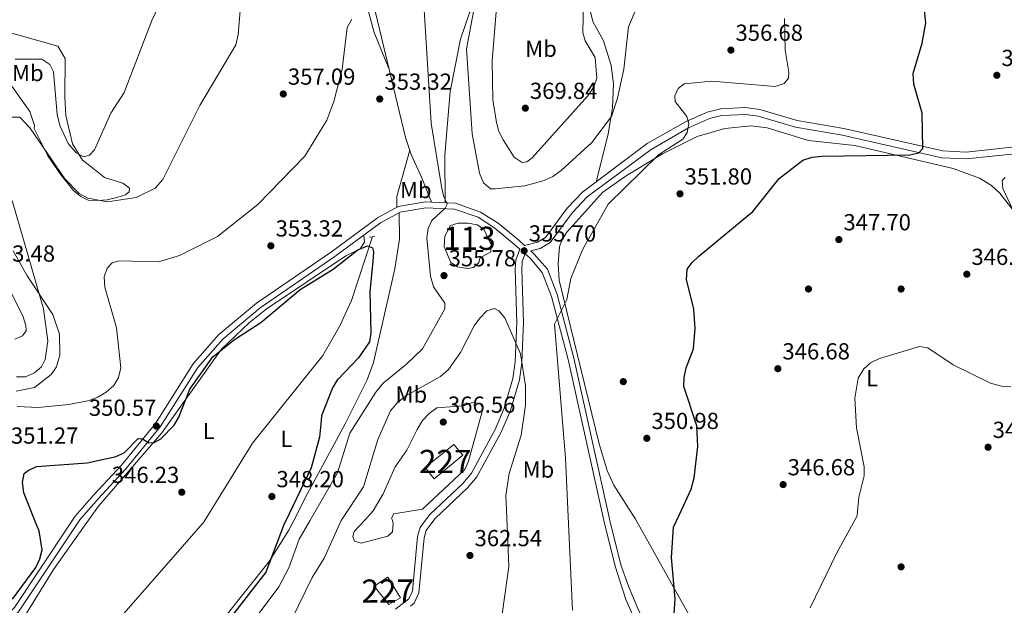
# Model space of a CAD drawing. Units: metres. Extents: x 615373 to 622341, y 4659980 to 4664722.
# Drawn here: x 621092 to 621517, y 4662354 to 4662607 of the extents above; entities that cross this region are included whole.
import ezdxf
from ezdxf.enums import TextEntityAlignment as Align

# ---------------------------------------------------------------- set-up
doc = ezdxf.new("R2010")
doc.units = ezdxf.units.M
doc.header["$MEASUREMENT"] = 0
doc.linetypes.add('DGN Style 2', pattern=[86.90790000000003, 52.14474000000001, -34.76316000000001])
doc.linetypes.add('DGN Style 3', pattern=[121.67106000000003, 86.90790000000001, -34.76316000000001])
for name, color, linetype, lineweight in [('Nivel 11', 7, 'Continuous', 0), ('Nivel 12', 7, 'Continuous', 0), ('Nivel 15', 7, 'Continuous', 0), ('Nivel 17', 7, 'Continuous', 0), ('Nivel 21', 7, 'Continuous', 0), ('Nivel 36', 7, 'Continuous', 0), ('Nivel 37', 7, 'Continuous', 0), ('Nivel 4', 7, 'Continuous', 0), ('Nivel 41', 7, 'Continuous', 0), ('Nivel 48', 7, 'Continuous', 0), ('Nivel 5', 7, 'Continuous', 0), ('Nivel 51', 7, 'Continuous', 0), ('Nivel 52', 7, 'Continuous', 0), ('Nivel 7', 7, 'Continuous', 0)]:
    doc.layers.add(name, color=color, linetype=linetype, lineweight=lineweight)
doc.styles.add('Style-Arial', font='txt')
doc.styles.add('Style-Arial Narrow', font='txt')

# ---------------------------------------------------------------- blocks, each defined once
blk = doc.blocks.new('5PATER')
at = {"layer": 'Nivel 7', "linetype": 'Continuous', "lineweight": 0}
h = blk.add_hatch(color=51, dxfattribs=at)
edge = h.paths.add_edge_path()
edge.add_ellipse((0.0004966035485267639, -0.003717619925737381), major_axis=(-1.095731442372465, -1.110710699892244), ratio=0.9994222409660318, start_angle=0, end_angle=360)
blk = doc.blocks.new('5PERFI')
at = {"layer": 'Nivel 17', "linetype": 'Continuous', "lineweight": 0}
h = blk.add_hatch(color=7, dxfattribs=at)
edge = h.paths.add_edge_path()
edge.add_arc((0.001680109649896622, -0.003840018063783646), 1.559999999766158, 315.0000000018422, 675.0000000018422)

msp = doc.modelspace()

# ---------------------------------------------------------------- linework, layer by layer
at = {"layer": 'Nivel 11', "color": 142, "linetype": 'DGN Style 3', "lineweight": 13, "extrusion": (0.1436088714511068, -0.1526281907348044, 0.9777940107372103), "elevation": -622067.406054535, "flags": 128}
msp.add_lwpolyline([(3647349.061637245, 2904068.041390212), (3647294.489377111, 2904062.601636216), (3647267.77173721, 2904056.350690834)], dxfattribs=at)
at = {"layer": 'Nivel 11', "color": 142, "linetype": 'DGN Style 3', "lineweight": 13}
msp.add_polyline3d([(621244.0399999991, 4662513.609999999, 350.32), (621234.879999999, 4662485.960000001, 349.41), (621229.8000000007, 4662475.09, 349.15), (621222.4699999988, 4662462.309999999, 348.79), (621192.1400000006, 4662424.420000002, 347.76), (621171.2100000009, 4662390.550000001, 346.83), (621170.7699999996, 4662390.050000001, 346.82)], dxfattribs=at)
at = {"layer": 'Nivel 12', "color": 142, "linetype": 'Continuous', "lineweight": 0}
msp.add_polyline3d([(621274.9600000009, 4662509.149999999, 354.06), (621275.1700000018, 4662513.82, 354.06), (621277.7399999984, 4662518.34, 354.06), (621280.9899999984, 4662519.350000001, 354.06), (621285.1400000006, 4662519.41, 354.06), (621289.3500000015, 4662518.629999999, 354.06), (621292.2899999991, 4662516.559999999, 353.86), (621295.3000000007, 4662510.129999999, 354.27), (621295.1000000015, 4662507.059999999, 354.27), (621290.3599999994, 4662504.300000001, 354.06), (621289.9299999997, 4662502.370000001, 354.27), (621287.6099999994, 4662500.27, 354.06), (621285.0300000012, 4662499.859999999, 354.27), (621280.7699999996, 4662500.539999999, 354.27), (621277.75, 4662502.399999999, 354.27), (621274.9600000009, 4662509.149999999, 354.06)], dxfattribs=at)
at = {"layer": 'Nivel 15', "color": 1, "linetype": 'Continuous', "lineweight": 0}
for points in [[(621266.75, 4662413.93, 368.61), (621279.0500000007, 4662423.890000001, 368.2), (621283.0599999987, 4662419.18, 369.43), (621270.5700000003, 4662409.010000002, 369.64), (621266.75, 4662413.93, 368.61)], [(621244.7699999996, 4662362.690000001, 368.01), (621250.6600000001, 4662366.539999999, 367.8), (621256.1400000006, 4662357.710000001, 366.78), (621251.0300000012, 4662354.760000002, 366.78), (621244.7699999996, 4662362.690000001, 368.01)]]:
    msp.add_polyline3d(points, dxfattribs=at)
at = {"layer": 'Nivel 21', "color": 1, "linetype": 'DGN Style 2', "lineweight": 0, "elevation": 350.32, "flags": 128}
msp.add_lwpolyline([(621242.75, 4662513.330000002), (621244.9899999984, 4662513.620000001)], dxfattribs=at)
at = {"layer": 'Nivel 21', "color": 7, "linetype": 'DGN Style 3', "lineweight": 0}
for points in [[(621083.7800000012, 4662821.440000001, 370.51), (621097.2600000016, 4662816.469999999, 368.51), (621117.1700000018, 4662807.330000002, 365.67), (621129.4100000001, 4662802.489999998, 365.67), (621140.879999999, 4662795.399999999, 364.03), (621149.620000001, 4662787.23, 362.97), (621159.0500000007, 4662776.34, 362.1), (621194.0100000016, 4662732.469999999, 358.9), (621202.9899999984, 4662718.649999999, 358.15), (621211.3999999985, 4662702.120000001, 357.54), (621215.8099999987, 4662691.859999999, 357.07), (621236.3599999994, 4662633.809999999, 355.91), (621245.2300000004, 4662610.440000001, 354.85), (621258.2600000016, 4662556.399999999, 353.38), (621260.7300000004, 4662549.129999999, 353.38), (621265.1600000001, 4662539.289999999, 354.61), (621269.5199999996, 4662528.489999998, 353.87)], [(621309.6900000013, 4662509.800000001, 355.87), (621315.2600000016, 4662511.25, 356.14), (621318.6499999985, 4662513.289999999, 356.16), (621328.0799999982, 4662525.859999999, 356.31), (621334.7899999991, 4662532.989999998, 356.51), (621362.6999999993, 4662553.75, 356.14), (621379.1700000018, 4662563.16, 354.58), (621388.5799999982, 4662567.359999999, 353.88), (621394.4299999997, 4662568.84, 353.68), (621405.1799999997, 4662569.370000001, 353.27), (621411.2399999984, 4662568.550000001, 353.27), (621427.379999999, 4662563.719999999, 352.97), (621447.5599999987, 4662560.27, 351.6), (621490.3500000015, 4662550.59, 348.77), (621500.4299999997, 4662550.129999999, 348.14), (621522.7399999984, 4662552.5, 346.71), (621526.7100000009, 4662552.030000001, 346.71), (621528.870000001, 4662549.93, 346.71)], [(621116.0899999999, 4662389.120000001, 348.18), (621117.5899999999, 4662391.359999999, 348.12), (621125.5199999996, 4662400.370000001, 348.04), (621137.4600000009, 4662413.27, 349.24), (621152.2399999984, 4662431.449999999, 350.7), (621168.5700000003, 4662457.100000001, 350.37), (621179.2899999991, 4662469.350000001, 350.32), (621195.4600000009, 4662482.890000001, 350.56), (621227.75, 4662505.010000002, 350.99), (621247.4899999984, 4662519.52, 351.84), (621255.9699999988, 4662524.18, 352.83), (621267.0199999996, 4662526.07, 353.52), (621279.3599999994, 4662525.489999998, 355.24), (621289.5899999999, 4662521.949999999, 354.89), (621296.7800000012, 4662517.330000002, 354.87), (621305.5300000012, 4662510.129999999, 355.09), (621307.620000001, 4662508.260000002, 355.15)], [(621270.8999999985, 4662391.760000002, 364.51), (621271, 4662391.899999999, 364.51), (621285.0199999996, 4662405.07, 363.46), (621289.0700000003, 4662409.920000002, 363.03), (621299.620000001, 4662429.149999999, 361.94), (621303.5500000007, 4662438.59, 361.61), (621307.4299999997, 4662451.760000002, 361.06), (621308.4499999993, 4662459.32, 360.51), (621309.2600000016, 4662476.530000001, 358.98), (621308.5100000016, 4662499.440000001, 356.11), (621308.6999999993, 4662502.859999999, 355.5), (621309.9100000001, 4662506.199999999, 355.22), (621312.0700000003, 4662504.27, 355.5), (621317.3200000003, 4662498.170000002, 355.55), (621321.3500000015, 4662487.789999999, 355.31), (621328.5500000007, 4662460.539999999, 354.42), (621343.4899999984, 4662393, 352.92)], [(621260.3399999999, 4662354.07, 363.31), (621261.9699999988, 4662355.330000002, 363.25), (621263.9899999984, 4662359.760000002, 363.64), (621266.3099999987, 4662383.530000001, 364.51), (621267.2199999988, 4662386.690000001, 364.51), (621270.8999999985, 4662391.760000002, 364.51)], [(621343.4899999984, 4662393, 352.92), (621343.9400000013, 4662390.969999999, 352.87), (621348.8000000007, 4662371.300000001, 352.01), (621353.3500000015, 4662356.859999999, 351.86), (621360.2699999996, 4662341.710000001, 350.99), (621369.4699999988, 4662325.809999999, 350.44), (621372.7100000009, 4662314.539999999, 349.96), (621370.1700000018, 4662290.34, 349.81), (621364.9200000018, 4662277.390000001, 349.14), (621358.9699999988, 4662267.649999999, 349.04), (621356.25, 4662264.719999999, 348.94), (621345.379999999, 4662256.989999998, 348.94), (621327.9600000009, 4662242.670000002, 349.96), (621321.8200000003, 4662235.379999999, 350.19), (621318.0300000012, 4662228.350000001, 350.17), (621309.5100000016, 4662207.719999999, 348.12), (621304.1700000018, 4662193.760000002, 347.7), (621299.8000000007, 4662183.109999999, 345.93), (621296.2300000004, 4662171.600000001, 344.83)], [(621116.0899999999, 4662389.120000001, 348.18), (621091.0799999982, 4662351.640000001, 349.14), (621082.7100000009, 4662343.710000001, 349.14), (621057.6700000018, 4662327.239999998, 348.73), (621009.1400000006, 4662284.629999999, 349.97), (620984.2300000004, 4662256.73, 352.43), (620967.4299999997, 4662233.800000001, 351.44), (620932.4800000004, 4662180.010000002, 349.34), (620898.1799999997, 4662120.870000001, 348.85), (620861.1400000006, 4662055.719999999, 345.45), (620854.9200000018, 4662043.309999999, 344.63), (620834.879999999, 4661998.300000001, 344.01), (620804.9499999993, 4661933.170000002, 339.7), (620795.4200000018, 4661915.77, 338.47)]]:
    msp.add_polyline3d(points, dxfattribs=at)
at = {"layer": 'Nivel 21', "color": 7, "linetype": 'Continuous', "lineweight": 0}
for points in [[(621346.0799999982, 4662393.050000001, 352.91), (621331.0100000016, 4662461.129999999, 354.42), (621323.7600000016, 4662488.57, 355.31), (621319.5199999996, 4662499.489999998, 355.55), (621313.879999999, 4662506.050000001, 355.5), (621312.3200000003, 4662507.440000001, 355.96), (621316.4100000001, 4662508.5, 356.14), (621320.6700000018, 4662511.050000001, 356.16), (621330.3399999999, 4662523.960000001, 356.31), (621336.7600000016, 4662530.780000001, 356.51), (621364.3200000003, 4662551.280000001, 356.14), (621380.5100000016, 4662560.52, 354.58), (621389.5500000007, 4662564.559999999, 353.88), (621394.870000001, 4662565.91, 353.68), (621405.0500000007, 4662566.41, 353.27), (621410.620000001, 4662565.66, 353.27), (621426.7100000009, 4662560.84, 352.97), (621446.9800000004, 4662557.370000001, 351.6), (621489.9499999993, 4662547.66, 348.77), (621500.5199999996, 4662547.170000002, 348.14), (621522.7300000004, 4662549.530000001, 346.71)], [(621113.0100000016, 4662389.059999999, 348.22), (621115.5799999982, 4662392.91, 348.12), (621123.6400000006, 4662402.07, 348.04), (621135.5399999991, 4662414.93, 349.24), (621150.1799999997, 4662432.940000001, 350.7), (621166.5399999991, 4662458.620000001, 350.37), (621177.5199999996, 4662471.170000002, 350.32), (621193.9299999997, 4662484.899999999, 350.56), (621226.2899999991, 4662507.07, 350.99), (621246.129999999, 4662521.649999999, 351.84), (621255.120000001, 4662526.609999999, 352.83), (621266.870000001, 4662528.609999999, 353.52), (621269.5199999996, 4662528.489999998, 353.87)], [(621269.5199999996, 4662528.489999998, 353.87), (621279.8399999999, 4662528, 355.24), (621290.6999999993, 4662524.239999998, 354.89), (621298.2699999996, 4662519.379999999, 354.87), (621307.1799999997, 4662512.050000001, 355.09), (621309.6900000013, 4662509.800000001, 355.87)], [(621267.3200000003, 4662391.699999999, 364.51), (621268.8399999999, 4662393.800000001, 364.51), (621282.9400000013, 4662407.039999999, 363.46), (621286.6999999993, 4662411.539999999, 363.03), (621297.0399999991, 4662430.390000001, 361.94), (621300.8500000015, 4662439.550000001, 361.61), (621304.620000001, 4662452.359999999, 361.06), (621305.6000000015, 4662459.57, 360.51), (621306.3900000006, 4662476.550000001, 358.98), (621305.6499999985, 4662499.469999999, 356.11), (621305.8599999994, 4662503.440000001, 355.5), (621307.620000001, 4662508.260000002, 355.15)], [(621253.870000001, 4662352.68, 363.49), (621259.6600000001, 4662357.16, 363.25), (621261.1900000013, 4662360.510000002, 363.64), (621263.4899999984, 4662384.059999999, 364.51), (621264.6099999994, 4662387.969999999, 364.51), (621267.3200000003, 4662391.699999999, 364.51)], [(621346.0799999982, 4662393.050000001, 352.91), (621346.4100000001, 4662391.550000001, 352.87), (621351.25, 4662371.91, 352.01), (621354.5799999982, 4662362.66, 351.81), (621358.6700000018, 4662353.100000001, 351.4), (621363.9400000013, 4662341.68, 350.78), (621369.2699999996, 4662333, 350.37), (621372.9499999993, 4662326.050000001, 349.96), (621375.2300000004, 4662318.350000001, 349.76), (621375.7800000012, 4662315.129999999, 349.96), (621372.6400000006, 4662291.489999998, 349.74), (621378.1900000013, 4662290.34, 349.34), (621403.5100000016, 4662265.120000001, 347.07), (621413.0599999987, 4662253.91, 346.41), (621428.9100000001, 4662230.66, 345.73), (621446.2600000016, 4662197.780000001, 347.7), (621454.9800000004, 4662183.59, 348.64), (621460.7699999996, 4662175.620000001, 348.51), (621471.75, 4662162.449999999, 347.29), (621470.8999999985, 4662158.850000001, 346.67)], [(621113.0100000016, 4662389.059999999, 348.22), (621089.2899999991, 4662353.530000001, 349.14), (621081.0899999999, 4662345.760000002, 349.14), (621056.0899999999, 4662329.32, 348.73), (621007.3099999987, 4662286.469999999, 349.97), (621005.379999999, 4662284.309999999, 350.16)]]:
    msp.add_polyline3d(points, dxfattribs=at)
at = {"layer": 'Nivel 36', "color": 92, "linetype": 'Continuous', "lineweight": 0, "extrusion": (-0.4629044399746343, 0.0839585597030849, 0.8824230503020385), "elevation": 104188.8279844641, "flags": 128}
msp.add_lwpolyline([(-4698573.456132889, -194673.0321467072), (-4698552.728612643, -194675.2215083931), (-4698548.152391594, -194674.3500149082)], dxfattribs=at)
at = {"layer": 'Nivel 36', "color": 92, "linetype": 'Continuous', "lineweight": 0}
for points in [[(621175.7800000012, 4662755.350000001, 360.57), (621198.3999999985, 4662722.359999999, 359.66), (621209.1700000018, 4662701.280000001, 358.53), (621219.9100000001, 4662674.580000002, 357.18), (621235.1600000001, 4662629.530000001, 355.45), (621241.6000000015, 4662613.34, 354.83), (621244.629999999, 4662601.719999999, 354.67), (621251.0899999999, 4662586.16, 354.19)], [(621275.3099999987, 4662528.210000001, 354.64), (621275.1999999993, 4662548.73, 356.58), (621277.5899999999, 4662576.309999999, 357.35), (621281.9299999997, 4662598.940000001, 358.92), (621285.9100000001, 4662610.25, 359.35), (621289.6799999997, 4662616.850000001, 359.84), (621296.6700000018, 4662626.489999998, 360.84), (621306.5700000003, 4662638.859999999, 362.35), (621313.0300000012, 4662645.309999999, 363.16), (621328.870000001, 4662656.449999999, 364.21), (621343.5599999987, 4662664.870000001, 364.47), (621347.2800000012, 4662666.379999999, 364.87), (621349.5799999982, 4662664.850000001, 364.88), (621349.4899999984, 4662642.48, 365.7), (621339.5799999982, 4662617.850000001, 364.58), (621338.5199999996, 4662614.620000001, 364.47), (621338.1999999993, 4662610.66, 364.17), (621339.2300000004, 4662606.550000001, 363.65), (621343.7699999996, 4662598.210000001, 361.19), (621347.0500000007, 4662587.489999998, 360.78), (621348.0700000003, 4662579.559999999, 360.11), (621347.629999999, 4662569.350000001, 360), (621345.7300000004, 4662557.859999999, 359.45), (621340.5500000007, 4662537.27, 356.43)], [(621085.1700000018, 4662602.350000001, 366.98), (621108.0100000016, 4662595.870000001, 367.19), (621111.1999999993, 4662590.5, 367.19), (621111.1000000015, 4662573.969999999, 366.99), (621111.5100000016, 4662565.859999999, 365.76), (621114.4100000001, 4662553.719999999, 365.34), (621118.7300000004, 4662546.59, 364.95), (621121.6999999993, 4662544.25, 364.94), (621128.1400000006, 4662539.09, 363.3), (621136.1099999994, 4662536.739999998, 361.66), (621139.0500000007, 4662534.57, 360.43), (621138.8500000015, 4662532.949999999, 360.43), (621137.2800000012, 4662531.649999999, 360.43), (621133.6000000015, 4662530.460000001, 360.22), (621129.3999999985, 4662529.449999999, 359.61), (621125.3099999987, 4662529.140000001, 359.2), (621121.1400000006, 4662529.32, 358.99), (621117.9699999988, 4662530.98, 358.99), (621114.8599999994, 4662533.489999998, 358.99), (621109.4200000018, 4662540.190000001, 359.61), (621103.7800000012, 4662548.530000001, 359.61), (621097.879999999, 4662560.23, 360.63), (621098.0399999991, 4662561.649999999, 360.84), (621095.9600000009, 4662567.629999999, 361.04)], [(621095.9600000009, 4662567.629999999, 361.04), (621080.7100000009, 4662588.93, 362.63)], [(621521.6000000015, 4662523.830000002, 345.13), (621515.0399999991, 4662532.390000001, 345.68), (621511.379999999, 4662535.710000001, 346.28), (621506.1799999997, 4662538.899999999, 347.3), (621494.870000001, 4662543.050000001, 349.11), (621452.3000000007, 4662552.969999999, 350.5), (621432.3599999994, 4662555.16, 351.52), (621414.4200000018, 4662560.59, 351.72), (621407.5, 4662561.41, 351.93), (621396.1900000013, 4662560.34, 352.14), (621384.2800000012, 4662556.890000001, 353.45), (621369.3000000007, 4662549.289999999, 354.32), (621353.620000001, 4662539.850000001, 355.26), (621343.5, 4662532.789999999, 355.56), (621327.8900000006, 4662515.469999999, 355.82), (621325.7600000016, 4662512.080000002, 355.82), (621324.7800000012, 4662509.210000001, 355.82), (621324.129999999, 4662502, 355.62), (621324.6400000006, 4662494.809999999, 354.8), (621341.9299999997, 4662424.100000001, 352.68), (621345.3200000003, 4662412.600000001, 352.08), (621348.1700000018, 4662406.280000001, 351.68), (621356.5500000007, 4662393.219999999, 350.61)], [(621089.4899999984, 4662469.300000001, 362.94), (621092.7600000016, 4662470.710000001, 362.94), (621094.379999999, 4662472.870000001, 362.94), (621094.2800000012, 4662475.219999999, 362.94), (621093.0700000003, 4662479.030000001, 362.94), (621068.3200000003, 4662528.719999999, 365.08)], [(621255.4699999988, 4662523.91, 352.78), (621255.5899999999, 4662512.52, 351.54), (621253.6499999985, 4662499.66, 351.06), (621244.370000001, 4662459.25, 351.34), (621241.6099999994, 4662451.760000002, 351.85), (621232.2399999984, 4662432.82, 352.39), (621215.7399999984, 4662402.34, 350.73), (621209.8500000015, 4662390.719999999, 350.57)], [(621240.2699999996, 4662514.210000001, 351.53), (621240.5500000007, 4662511.27, 350.51), (621238.6400000006, 4662508.390000001, 350.51), (621232.4100000001, 4662505.34, 350.51), (621198.0599999987, 4662482.23, 350.39), (621190.8000000007, 4662476.510000002, 350.3), (621178.7199999988, 4662465.050000001, 350), (621152.9600000009, 4662428.84, 349.78), (621125.5799999982, 4662397.170000002, 347.28), (621119.8999999985, 4662389.18, 347.34)], [(621088.7699999996, 4662507.469999999, 360.36), (621094.7300000004, 4662496.649999999, 359.86), (621105.8999999985, 4662479.969999999, 359.11), (621108.8099999987, 4662471.469999999, 358.02), (621108.879999999, 4662462.449999999, 358.23), (621107.4400000013, 4662457.399999999, 357.82), (621105.1999999993, 4662454.109999999, 357.46), (621097.9299999997, 4662448.48, 356.38), (621090.0100000016, 4662446.830000002, 356.18)], [(621209.8500000015, 4662390.719999999, 350.57), (621207.8900000006, 4662386.859999999, 350.52), (621199.3299999982, 4662373.34, 349.88), (621180.1000000015, 4662349.109999999, 349.09), (621165.120000001, 4662338.43, 348.73), (621154.75, 4662325.199999999, 348.27), (621140.0300000012, 4662302.370000001, 347.85), (621122.9800000004, 4662269.629999999, 347.5), (621103.9499999993, 4662221.350000001, 345.46), (621096.879999999, 4662210.199999999, 344.61), (621077.8000000007, 4662183.359999999, 342.96)], [(621356.5500000007, 4662393.219999999, 350.61), (621357.4100000001, 4662391.870000001, 350.5), (621384.0399999991, 4662344.23, 348.86)], [(620982.0599999987, 4662253.77, 352.3), (620992.5, 4662263.190000001, 352.3), (621003.2600000016, 4662273.370000001, 349.22), (621008.5599999987, 4662279.350000001, 348.79), (621035.3500000015, 4662304.890000001, 349.75), (621050.6900000013, 4662319.039999999, 348.61), (621066.6600000001, 4662330.18, 347.79), (621083.3900000006, 4662339.460000001, 347.43), (621093.2699999996, 4662348.859999999, 347.43), (621106.120000001, 4662369.82, 347.48), (621119.8999999985, 4662389.18, 347.34)]]:
    msp.add_polyline3d(points, dxfattribs=at)
at = {"layer": 'Nivel 4', "color": 30, "linetype": 'Continuous', "lineweight": 30, "elevation": 350, "flags": 128}
for points in [[(621376.5399999991, 4662393.57), (621381.6099999994, 4662404.57), (621382.8999999985, 4662409.460000001), (621384.5500000007, 4662423), (621384.1400000006, 4662431.899999999), (621378.4600000009, 4662448.830000002), (621378.6000000015, 4662452.830000002), (621379.5100000016, 4662456.960000001), (621382.5899999999, 4662465.129999999), (621383.4200000018, 4662473.879999999), (621382.8500000015, 4662482.34), (621379.5599999987, 4662495.09), (621379.9600000009, 4662499.559999999), (621382.0300000012, 4662502.440000001), (621384.9699999988, 4662505.23), (621408.2899999991, 4662524.399999999), (621419.6900000013, 4662538.66), (621429.8900000006, 4662546.57), (621433.9200000018, 4662547.920000002), (621438.1799999997, 4662548.350000001), (621476.0500000007, 4662548.890000001), (621480.0500000007, 4662549.850000001), (621481.6799999997, 4662551.710000001), (621481.370000001, 4662566.969999999), (621477.879999999, 4662579.379999999), (621477.5700000003, 4662584.030000001), (621481.370000001, 4662597.100000001), (621483.0599999987, 4662605.98), (621480.620000001, 4662628.809999999)], [(621099.0199999996, 4662388.830000002), (621093.2899999991, 4662402.920000002), (621092.8500000015, 4662407.370000001), (621093.5500000007, 4662411.370000001), (621095.1700000018, 4662412.68), (621098.8599999994, 4662414.309999999), (621120.6799999997, 4662416), (621133.3000000007, 4662418.649999999), (621136.870000001, 4662420.440000001), (621142.7800000012, 4662426.370000001), (621144.6499999985, 4662426.239999998), (621147.3099999987, 4662424.550000001), (621149.6600000001, 4662424.649999999), (621152.5100000016, 4662426.330000002), (621158.25, 4662432.260000002), (621160.3299999982, 4662435.68), (621165.0399999991, 4662447.780000001), (621174.9400000013, 4662461.640000001), (621184.3500000015, 4662469.16), (621195.7800000012, 4662476.469999999), (621212.8000000007, 4662490.75), (621227.0599999987, 4662499.550000001), (621237.6099999994, 4662507.91), (621241.8900000006, 4662509.580000002), (621243.9499999993, 4662508.710000001), (621244.3599999994, 4662506.98), (621244.1900000013, 4662502.989999998), (621242.8900000006, 4662489.800000001), (621243.3099999987, 4662472.129999999), (621242.6700000018, 4662468.18), (621237.9800000004, 4662461.27), (621228.9699999988, 4662451.949999999)], [(621228.9699999988, 4662451.949999999), (621228.9200000018, 4662451.899999999), (621226.75, 4662448.330000002), (621221.9899999984, 4662436.18), (621221.7800000012, 4662434.16)], [(621221.7800000012, 4662434.16), (621221.0399999991, 4662427.059999999), (621217.4400000013, 4662413.719999999), (621206.370000001, 4662390.66)], [(621206.370000001, 4662390.66), (621205.8599999994, 4662389.609999999), (621197.9400000013, 4662368.77), (621184.3900000006, 4662351.289999999), (621177.2699999996, 4662344.030000001), (621164.4200000018, 4662333.149999999), (621158.379999999, 4662326.350000001), (621146.7600000016, 4662307.27), (621141.620000001, 4662295.52), (621138.8599999994, 4662291.030000001), (621127.5300000012, 4662268.649999999), (621124.4200000018, 4662259.449999999), (621119.2399999984, 4662247.75), (621107.4200000018, 4662204.559999999), (621105.5700000003, 4662200.390000001), (621094.1900000013, 4662182.809999999), (621085.5700000003, 4662167.25)], [(621332.4699999988, 4662253.59), (621333.5899999999, 4662257.440000001), (621341.5500000007, 4662268.390000001), (621356.2699999996, 4662292.469999999), (621358.8500000015, 4662300.719999999), (621361.6099999994, 4662314.120000001), (621365.4899999984, 4662324.850000001), (621369.7600000016, 4662332.739999998), (621373.8200000003, 4662344.52), (621374.6700000018, 4662357.190000001), (621373.1900000013, 4662375.059999999), (621374.0300000012, 4662388.100000001), (621376.5399999991, 4662393.57)], [(621088.5199999996, 4662357.02), (621098.4800000004, 4662370.780000001), (621100.3000000007, 4662374.510000002), (621101.2899999991, 4662378.399999999), (621099.9200000018, 4662386.620000001), (621099.0199999996, 4662388.830000002)]]:
    msp.add_lwpolyline(points, dxfattribs=at)
at = {"layer": 'Nivel 5', "color": 30, "linetype": 'Continuous', "lineweight": 0, "flags": 128}
for points, elevation in [([(621089.6000000015, 4662590.25), (621101.1999999993, 4662590.199999999), (621104.5199999996, 4662587.949999999), (621106.2300000004, 4662584.75), (621107.6900000013, 4662566.34), (621108.8900000006, 4662561.649999999), (621112.4899999984, 4662553.800000001), (621115.9600000009, 4662549.77), (621119.3299999982, 4662548.030000001), (621121.7899999991, 4662548.789999999), (621123.8900000006, 4662551.120000001), (621130.9800000004, 4662566.960000001), (621136.6700000018, 4662575.84), (621148.5899999999, 4662606.870000001), (621157.1900000013, 4662624.609999999)], 365), ([(621288.0899999999, 4662613), (621284.6000000015, 4662594.75), (621287.0899999999, 4662558), (621290.1700000018, 4662540.949999999), (621291.9299999997, 4662536.899999999), (621294.9100000001, 4662534.210000001), (621297.0100000016, 4662534.219999999), (621309.7199999988, 4662535.469999999), (621318.1900000013, 4662537.859999999), (621321.8399999999, 4662539.5), (621325.5, 4662542.149999999), (621338.7800000012, 4662554.23), (621347.2199999988, 4662565.510000002), (621349.8299999982, 4662573.399999999), (621352.4899999984, 4662585.949999999), (621354.5899999999, 4662604.170000002), (621358.3500000015, 4662612.989999998)], 360), ([(621297.3599999994, 4662610.600000001), (621295.6499999985, 4662589.510000002), (621295.9800000004, 4662572.719999999), (621297.5700000003, 4662562.899999999), (621298.620000001, 4662558.949999999), (621300.379999999, 4662555.359999999), (621305.1400000006, 4662547.890000001), (621308.5899999999, 4662545.649999999), (621310.6799999997, 4662545.879999999), (621312.9299999997, 4662547.580000002), (621336.9499999993, 4662574.359999999), (621339.6600000001, 4662578.289999999), (621340.9400000013, 4662582.09), (621340.1600000001, 4662590.91), (621335.8000000007, 4662598.170000002), (621334.9100000001, 4662601.800000001), (621335.1799999997, 4662614.66)], 365), ([(621088.1799999997, 4662565.170000002), (621091.5799999982, 4662565.23), (621096.0700000003, 4662560.370000001), (621111.120000001, 4662538.5), (621117.1999999993, 4662532.300000001), (621121.0100000016, 4662530.25), (621129.5399999991, 4662528.640000001), (621141.9499999993, 4662530.440000001), (621150.0899999999, 4662534.489999998), (621153.4400000013, 4662538.219999999), (621169.4400000013, 4662570.219999999), (621184.870000001, 4662596.449999999), (621185.9600000009, 4662600.920000002), (621186.7800000012, 4662611.16)], 360), ([(621090.4100000001, 4662440.309999999), (621099.6000000015, 4662439.82), (621112.8599999994, 4662441.149999999), (621121.629999999, 4662442.859999999), (621125.3900000006, 4662444.300000001), (621128.9699999988, 4662446.43), (621132.1999999993, 4662449.289999999), (621134.1900000013, 4662452.760000002), (621135.1999999993, 4662456.989999998), (621133.4499999993, 4662474.210000001), (621128.3999999985, 4662491.809999999), (621128.120000001, 4662496.260000002), (621129.2899999991, 4662500.039999999), (621131.4499999993, 4662502.23), (621134.4600000009, 4662503.129999999), (621151.5199999996, 4662502.699999999), (621160.5899999999, 4662505.52), (621177.0199999996, 4662513.68), (621194.4200000018, 4662527.440000001), (621214.8099999987, 4662548.41), (621224.3200000003, 4662563.830000002), (621227.3399999999, 4662571.890000001), (621230.8299999982, 4662585.969999999), (621233.0100000016, 4662603.890000001), (621235.1099999994, 4662607.539999999)], 355), ([(621266.2600000016, 4662611.530000001), (621269.3399999999, 4662562.59), (621273.8399999999, 4662535.25), (621274.6900000013, 4662531.289999999), (621276.2300000004, 4662527.59), (621275.379999999, 4662525.93), (621269.5500000007, 4662520.59), (621268.0700000003, 4662517.09), (621267.4299999997, 4662513.140000001), (621269.0199999996, 4662496.550000001), (621270.3599999994, 4662491.969999999), (621275.2199999988, 4662484.859999999), (621275.2300000004, 4662482.399999999), (621265.5599999987, 4662465.190000001), (621258.6900000013, 4662458.5), (621248.5599999987, 4662450.300000001), (621245.370000001, 4662446.43), (621234.2600000016, 4662428.68), (621228.9200000018, 4662411.68), (621216.8399999999, 4662390.84)], 355), ([(621328.5100000016, 4662392.75), (621327.3200000003, 4662417.98), (621322.6099999994, 4662475.780000001), (621327.9800000004, 4662486.510000002), (621329.6900000013, 4662495.52), (621334.7199999988, 4662507.969999999), (621345.75, 4662527.620000001), (621367.5300000012, 4662548.920000002), (621377.9699999988, 4662555.670000002), (621379.8399999999, 4662558.550000001), (621380.6999999993, 4662562.460000001), (621379.6999999993, 4662565.460000001), (621374.6799999997, 4662572.010000002), (621374.5700000003, 4662574.460000001), (621376.0799999982, 4662577.559999999), (621378.6099999994, 4662579.629999999), (621390.6099999994, 4662580.760000002), (621417.9800000004, 4662578.460000001), (621421.7699999996, 4662579.710000001), (621423.6700000018, 4662582.030000001), (621423.8500000015, 4662584.690000001), (621422.1999999993, 4662594.16), (621422, 4662607.73)], 355), ([(621521.7199999988, 4662522.739999998), (621516.3099999987, 4662534.449999999), (621515.9899999984, 4662537.830000002), (621517.3200000003, 4662539.07)], 345), ([(621090.2100000009, 4662453.010000002), (621094.1099999994, 4662453.059999999), (621097.9100000001, 4662454.800000001), (621101, 4662457.34), (621102.5599999987, 4662460.559999999), (621103.6999999993, 4662468.559999999), (621101.8099999987, 4662482.399999999), (621088.2899999991, 4662529.23)], 360), ([(621230.3900000006, 4662391.07), (621240.0599999987, 4662405.600000001), (621246.2300000004, 4662425.949999999), (621251.7300000004, 4662438.350000001), (621254.6900000013, 4662441.870000001), (621258.370000001, 4662444.809999999), (621273.2899999991, 4662453.23), (621276.7899999991, 4662456.27), (621281.9400000013, 4662463.59), (621287.9299999997, 4662475.149999999), (621290.3299999982, 4662478.350000001), (621293.4400000013, 4662481.52), (621296.6900000013, 4662482.57), (621298.5, 4662481.59), (621301.2100000009, 4662478.609999999), (621307.9200000018, 4662462.949999999), (621310.0199999996, 4662449.23), (621310.0199999996, 4662440.789999999), (621308.1900000013, 4662427.830000002), (621302.9899999984, 4662411.359999999), (621301.6400000006, 4662401.850000001), (621302.0300000012, 4662392.289999999)], 360), ([(621453.4800000004, 4662394.879999999), (621454.0799999982, 4662401.149999999), (621456.3399999999, 4662410.25), (621456.3399999999, 4662414.25), (621453.0399999991, 4662431.02), (621452.2899999991, 4662443.859999999), (621453.7399999984, 4662452.440000001), (621456.1700000018, 4662456.449999999), (621459.1099999994, 4662459.170000002), (621462.9899999984, 4662460.969999999), (621480.2199999988, 4662466.149999999), (621483.9200000018, 4662465.530000001), (621494.8200000003, 4662458.289999999), (621510.8999999985, 4662450.390000001), (621515.6900000013, 4662449.09), (621519.7300000004, 4662448.690000001)], 345), ([(621240.620000001, 4662391.239999998), (621244.2100000009, 4662395.140000001), (621248.5599999987, 4662402.580000002), (621253.8099999987, 4662414.210000001), (621258.8500000015, 4662421.379999999), (621263.3399999999, 4662430.390000001), (621265.6499999985, 4662434.239999998), (621268.5199999996, 4662437.23), (621271.75, 4662439.609999999), (621283.3500000015, 4662440.530000001), (621287.0700000003, 4662441.960000001), (621290.4600000009, 4662441.48), (621291.5300000012, 4662439.690000001), (621291.2100000009, 4662437.510000002), (621285.4600000009, 4662416.699999999), (621283.8099999987, 4662413.050000001), (621265.5199999996, 4662395.91), (621253.2199999988, 4662393.850000001), (621252.2300000004, 4662392.09), (621252.4200000018, 4662391.449999999)], 365), ([(621433.0700000003, 4662353.280000001), (621444.5500000007, 4662377.02), (621453.3099999987, 4662393.109999999), (621453.4800000004, 4662394.879999999)], 345), ([(621216.8399999999, 4662390.84), (621212.2899999991, 4662382.98), (621207.7699999996, 4662370.559999999), (621203.5199999996, 4662362.32), (621193.3000000007, 4662348.739999998)], 355), ([(621230.3900000006, 4662391.07), (621223.1400000006, 4662374.809999999), (621217.9600000009, 4662366.41), (621209.120000001, 4662348.41)], 360), ([(621252.4200000018, 4662391.449999999), (621252.870000001, 4662389.920000002), (621252.5500000007, 4662386.140000001), (621250.5599999987, 4662384.309999999), (621239.129999999, 4662381.18), (621236.2699999996, 4662382.100000001), (621235.4400000013, 4662384.109999999), (621236.1000000015, 4662386.350000001), (621240.620000001, 4662391.239999998)], 365), ([(621299.9699999988, 4662350.59), (621302.879999999, 4662371.18), (621302.0300000012, 4662392.289999999)], 360), ([(621330.4200000018, 4662352.350000001), (621328.5100000016, 4662392.75)], 355)]:
    msp.add_lwpolyline(points, dxfattribs=dict(at, elevation=elevation))
at = {"layer": 'Nivel 51', "color": 142, "linetype": 'Continuous', "lineweight": 0, "elevation": 354.06, "flags": 128}
msp.add_lwpolyline([(621274.9600000009, 4662509.149999999), (621277.75, 4662502.399999999), (621280.7699999996, 4662500.539999999), (621285.0300000012, 4662499.859999999), (621287.6099999994, 4662500.27), (621289.9299999997, 4662502.370000001), (621290.3599999994, 4662504.300000001), (621295.1000000015, 4662507.059999999), (621295.3000000007, 4662510.129999999), (621292.2899999991, 4662516.559999999), (621289.3500000015, 4662518.629999999), (621285.1400000006, 4662519.41), (621280.9899999984, 4662519.350000001), (621277.7399999984, 4662518.34), (621275.1700000018, 4662513.82)], close=True, dxfattribs=at)
at = {"layer": 'Nivel 52', "color": 1, "linetype": 'Continuous', "lineweight": 0}
for points in [[(621266.75, 4662413.93, 368.61), (621270.5700000003, 4662409.010000002, 369.64), (621283.0599999987, 4662419.18, 369.43), (621279.0500000007, 4662423.890000001, 368.2)], [(621244.7699999996, 4662362.690000001, 368.01), (621251.0300000012, 4662354.760000002, 366.78), (621256.1400000006, 4662357.710000001, 366.78), (621250.6600000001, 4662366.539999999, 367.8)]]:
    msp.add_3dface(points, dxfattribs=at)

# ---------------------------------------------------------------- block references
at = {"layer": 'Nivel 17', "color": 7, "linetype": 'Continuous', "lineweight": 0}
for p in [(621432.3299999982, 4662490.989999998, 347.29), (621472.3299999982, 4662490.989999998, 346.64), (621352.3299999982, 4662451, 351.56), (621472.3200000003, 4662371, 343.28)]:
    msp.add_blockref('5PERFI', p, dxfattribs=at)
at = {"layer": 'Nivel 7', "color": 51, "linetype": 'Continuous', "lineweight": 0}
for p in [(621398.8099999987, 4662594.149999999, 356.68), (621513.6900000013, 4662583.27, 347.09), (621205.4499999993, 4662575.199999999, 357.09), (621247.1000000015, 4662573.030000001, 353.32), (621309.9899999984, 4662569.059999999, 369.84), (621376.8099999987, 4662532.100000001, 351.8), (621445.4400000013, 4662512.330000002, 347.7), (621200.0799999982, 4662509.649999999, 353.32), (621309.4800000004, 4662507.48, 355.7), (621274.879999999, 4662496.780000001, 355.78), (621500.7199999988, 4662497.379999999, 346.88), (621419.0899999999, 4662456.580000002, 346.68), (621150.6000000015, 4662431.809999999, 350.57), (621274.5700000003, 4662433.550000001, 366.56), (621362.4899999984, 4662426.530000001, 350.98), (621509.9100000001, 4662422.670000002, 343.2), (621421.3500000015, 4662406.539999999, 346.68), (621161.5899999999, 4662403.25, 346.23), (621200.5100000016, 4662401.399999999, 348.2), (621286.0799999982, 4662375.93, 362.54)]:
    msp.add_blockref('5PATER', p, dxfattribs=at)

# ---------------------------------------------------------------- texts
at = {"layer": 'Nivel 37', "color": 92, "linetype": 'Continuous', "lineweight": 0, "style": 'Style-Arial Narrow'}
for s, p in [('Mb', (621316.7848305851, 4662594.729979999, 365.49)), ('Mb', (621095.1048305854, 4662584.249979999, 363.84)), ('Mb', (621262.6748305857, 4662533.729979999, 353.72)), ('L', (621459.7731471024, 4662452.449979998, 344.85)), ('Mb', (621260.7648305856, 4662445.409979999, 360.29)), ('L', (621173.243147105, 4662429.679979999, 349.04)), ('L', (621206.743147105, 4662426.249979999, 348.87)), ('Mb', (621315.6548305862, 4662413.039979998, 357.42))]:
    msp.add_text(s, height=6.99996, dxfattribs=at).set_placement(p, align=Align.MIDDLE_CENTER)
at = {"layer": 'Nivel 41', "color": 7, "linetype": 'Continuous', "lineweight": 0, "style": 'Style-Arial'}
for s, p in [('356.68', (621400.7899999991, 4662598.149999999, 356.68)), ('347.09', (621515.6700000018, 4662587.27, 347.09)), ('357.09', (621207.4400000013, 4662579.199999999, 357.09)), ('353.32', (621249.1499999985, 4662577.030000001, 353.32)), ('369.84', (621311.9699999988, 4662573.059999999, 369.84)), ('351.80', (621378.8000000007, 4662536.100000001, 351.8)), ('347.70', (621447.4200000018, 4662516.330000002, 347.7)), ('353.32', (621202.129999999, 4662513.649999999, 353.32)), ('355.70', (621311.4699999988, 4662511.48, 355.7)), ('363.48', (621077.7100000009, 4662502.800000001, 363.48)), ('355.78', (621276.870000001, 4662500.780000001, 355.78)), ('346.88', (621502.7100000009, 4662501.379999999, 346.88)), ('346.68', (621421.0700000003, 4662460.580000002, 346.68)), ('350.57', (621121.4600000009, 4662436.239999998, 350.57)), ('366.56', (621276.5599999987, 4662437.550000001, 366.56)), ('350.98', (621364.4699999988, 4662430.530000001, 350.98)), ('343.20', (621511.8900000006, 4662426.670000002, 343.2)), ('351.27', (621087.7800000012, 4662424.199999999, 351.27)), ('346.68', (621423.3299999982, 4662410.539999999, 346.68)), ('346.23', (621131.3599999994, 4662407.25, 346.23)), ('348.20', (621202.4899999984, 4662405.399999999, 348.2)), ('362.54', (621288.0700000003, 4662379.93, 362.54))]:
    msp.add_text(s, height=6.99996, dxfattribs=at).set_placement(p)
at = {"layer": 'Nivel 48', "color": 142, "linetype": 'Continuous', "lineweight": 0, "style": 'Style-Arial Narrow'}
msp.add_text('113', height=9.99996, dxfattribs=at).set_placement((621285.8346221037, 4662512.879979998, 354.06), align=Align.MIDDLE_CENTER)
at = {"layer": 'Nivel 48', "color": 1, "linetype": 'Continuous', "lineweight": 0, "style": 'Style-Arial Narrow'}
for p in [(621275.404622104, 4662416.52998, 365.81), (621250.5846221037, 4662360.559979998, 363.97)]:
    msp.add_text('227', height=9.99996, dxfattribs=at).set_placement(p, align=Align.MIDDLE_CENTER)

doc.saveas('drawing.dxf')
